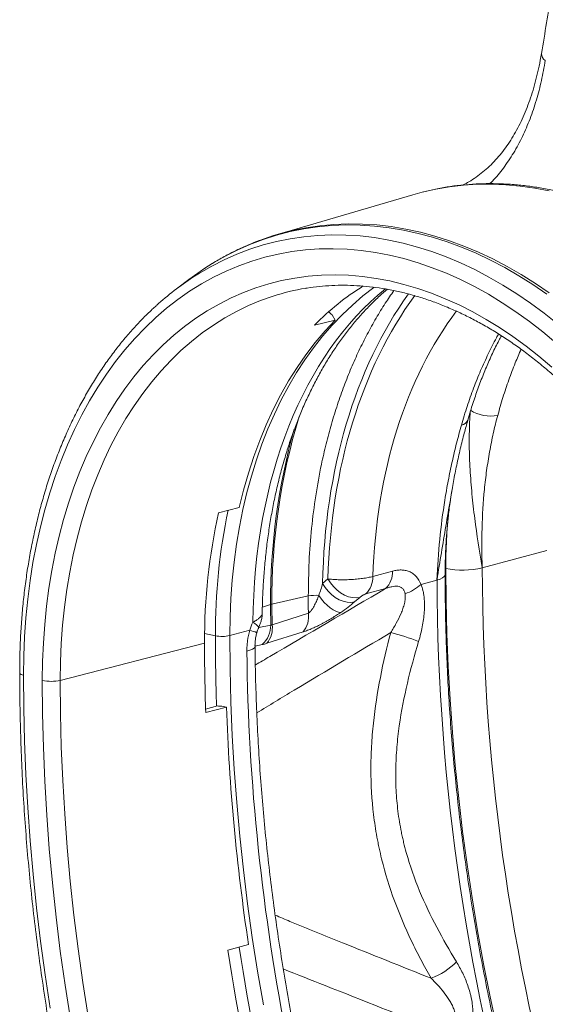
# Model space of a CAD drawing. Units: millimetres. Extents: x -8984 to 8744, y 115 to 6626.
# Drawn here: x 4827 to 5074, y 1162 to 1623 of the extents above; entities that cross this region are included whole.
import ezdxf

# ---------------------------------------------------------------- set-up
doc = ezdxf.new("R2010")
doc.units = ezdxf.units.MM
doc.layers.get('0').update_dxf_attribs({"linetype": 'CONTINUOUS'})
doc.layers.add('ACO_DRAINAGE', color=7, linetype='CONTINUOUS')

# ---------------------------------------------------------------- blocks, each defined once
blk = doc.blocks.new('Z$W@#0B783F36')
at = {"layer": 'ACO_DRAINAGE', "color": 7, "linetype": 'Continuous', "lineweight": 0}
for p, q in [((2354.63, 1427.24), (2350.21, 1426.03)), ((2355.22, 1427.39), (2354.63, 1427.24)), ((2361.01, 1428.68), (2355.22, 1427.39)), ((2367.48, 1429.77), (2361.01, 1428.68)), ((2374.01, 1430.52), (2367.48, 1429.77)), ((2380.61, 1430.93), (2374.01, 1430.52)), ((2387.26, 1431), (2380.61, 1430.93)), ((2393.96, 1430.72), (2387.26, 1431)), ((2400.69, 1430.09), (2393.96, 1430.72)), ((2407.45, 1429.12), (2400.69, 1430.09)), ((2414.23, 1427.81), (2407.45, 1429.12)), ((2350.21, 1426.03), (2286.85, 1407.43)), ((2292.66, 1408.71), (2286.3, 1407.05)), ((2299.1, 1410.02), (2292.66, 1408.71)), ((2296.04, 1409.74), (2300.15, 1410.53)), ((2305.63, 1410.97), (2299.1, 1410.02)), ((2300.15, 1410.53), (2306.68, 1411.49)), ((2312.22, 1411.59), (2305.63, 1410.97)), ((2306.68, 1411.49), (2313.28, 1412.11)), ((2318.88, 1411.85), (2312.22, 1411.59)), ((2313.28, 1412.11), (2319.94, 1412.37)), ((2325.58, 1411.76), (2318.88, 1411.85)), ((2319.94, 1412.37), (2326.65, 1412.28)), ((2332.33, 1411.32), (2325.58, 1411.76)), ((2326.65, 1412.28), (2333.4, 1411.84)), ((2339.11, 1410.53), (2332.33, 1411.32)), ((2333.4, 1411.84), (2340.19, 1411.05)), ((2345.91, 1409.4), (2339.11, 1410.53)), ((2340.19, 1411.05), (2346.99, 1409.92)), ((2352.72, 1407.91), (2345.91, 1409.4)), ((2346.99, 1409.92), (2353.82, 1408.43)), ((2353.82, 1408.43), (2360.64, 1406.6)), ((2280.03, 1405.06), (2273.87, 1402.72)), ((2286.3, 1407.05), (2280.03, 1405.06)), ((2280.06, 1402.45), (2286.35, 1404.08)), ((2286.35, 1404.08), (2292.73, 1405.38)), ((2292.73, 1405.38), (2299.18, 1406.33)), ((2299.18, 1406.33), (2305.71, 1406.93)), ((2305.71, 1406.93), (2312.29, 1407.19)), ((2312.29, 1407.19), (2318.92, 1407.1)), ((2318.92, 1407.1), (2325.59, 1406.67)), ((2325.59, 1406.67), (2332.3, 1405.89)), ((2332.3, 1405.89), (2339.02, 1404.76)), ((2339.02, 1404.76), (2345.77, 1403.3)), ((2359.54, 1406.09), (2352.72, 1407.91)), ((2366.36, 1403.92), (2359.54, 1406.09)), ((2360.64, 1406.6), (2367.46, 1404.43)), ((2373.16, 1401.41), (2366.36, 1403.92)), ((2367.46, 1404.43), (2374.27, 1401.92)), ((2267.82, 1400.05), (2261.9, 1397.04)), ((2267.77, 1398.16), (2273.87, 1400.47)), ((2273.87, 1402.72), (2267.82, 1400.05)), ((2273.87, 1400.47), (2280.06, 1402.45)), ((2293.46, 1399.35), (2287.12, 1398.2)), ((2299.88, 1400.15), (2293.46, 1399.35)), ((2306.35, 1400.6), (2299.88, 1400.15)), ((2312.89, 1400.71), (2306.35, 1400.6)), ((2319.47, 1400.47), (2312.89, 1400.71)), ((2326.08, 1399.88), (2319.47, 1400.47)), ((2332.73, 1398.95), (2326.08, 1399.88)), ((2339.39, 1397.67), (2332.73, 1398.95)), ((2345.77, 1403.3), (2352.51, 1401.49)), ((2352.51, 1401.49), (2359.25, 1399.34)), ((2359.25, 1399.34), (2365.98, 1396.86)), ((2379.94, 1398.56), (2373.16, 1401.41)), ((2374.27, 1401.92), (2381.06, 1399.07)), ((2381.06, 1399.07), (2387.81, 1395.89)), ((2255.93, 1392.54), (2261.79, 1395.51)), ((2261.9, 1397.04), (2256.1, 1393.7)), ((2261.79, 1395.51), (2267.77, 1398.16)), ((2274.7, 1394.89), (2268.63, 1392.72)), ((2280.87, 1396.72), (2274.7, 1394.89)), ((2287.12, 1398.2), (2280.87, 1396.72)), ((2346.07, 1396.06), (2339.39, 1397.67)), ((2352.74, 1394.1), (2346.07, 1396.06)), ((2365.98, 1396.86), (2372.69, 1394.05)), ((2386.69, 1395.39), (2379.94, 1398.56)), ((2393.39, 1391.88), (2386.69, 1395.39)), ((2387.81, 1395.89), (2394.52, 1392.39)), ((2250.44, 1390.03), (2245.21, 1386.27)), ((2250.19, 1389.24), (2255.93, 1392.54)), ((2252.65, 1391.52), (2250.44, 1390.03)), ((2256.1, 1393.7), (2252.65, 1391.52)), ((2262.67, 1390.22), (2256.83, 1387.39)), ((2268.63, 1392.72), (2262.67, 1390.22)), ((2359.4, 1391.8), (2352.74, 1394.1)), ((2366.05, 1389.17), (2359.4, 1391.8)), ((2372.69, 1394.05), (2379.36, 1390.91)), ((2379.36, 1390.91), (2385.99, 1387.44)), ((2400.05, 1388.06), (2393.39, 1391.88)), ((2394.52, 1392.39), (2401.18, 1388.56)), ((2245.21, 1386.27), (2239.42, 1381.89)), ((2247.14, 1387.31), (2250.19, 1389.24)), ((2256.83, 1387.39), (2251.12, 1384.22)), ((2282.66, 1384.23), (2288.73, 1385.76)), ((2288.73, 1385.76), (2294.89, 1386.94)), ((2294.89, 1386.94), (2301.12, 1387.78)), ((2301.12, 1387.78), (2307.42, 1388.28)), ((2307.42, 1388.28), (2313.77, 1388.43)), ((2313.77, 1388.43), (2320.17, 1388.23)), ((2320.17, 1388.23), (2326.61, 1387.69)), ((2326.61, 1387.69), (2333.08, 1386.8)), ((2333.08, 1386.8), (2339.57, 1385.57)), ((2339.57, 1385.57), (2346.07, 1384)), ((2372.66, 1386.21), (2366.05, 1389.17)), ((2379.24, 1382.93), (2372.66, 1386.21)), ((2385.99, 1387.44), (2392.57, 1383.66)), ((2406.64, 1383.91), (2400.05, 1388.06)), ((2401.18, 1388.56), (2407.78, 1384.41)), ((2245.53, 1380.74), (2240.09, 1376.93)), ((2251.12, 1384.22), (2245.53, 1380.74)), ((2270.8, 1380.17), (2276.68, 1382.37)), ((2276.68, 1382.37), (2282.66, 1384.23)), ((2332.03, 1382.5), (2326.89, 1378.56)), ((2332.2, 1382.63), (2332.03, 1382.5)), ((2346.07, 1384), (2352.56, 1382.09)), ((2352.56, 1382.09), (2359.05, 1379.85)), ((2385.78, 1379.32), (2379.24, 1382.93)), ((2392.57, 1383.66), (2399.09, 1379.56)), ((2413.16, 1379.46), (2406.64, 1383.91)), ((2407.78, 1384.41), (2414.31, 1379.95)), ((2240.09, 1376.93), (2234.79, 1372.82)), ((2259.39, 1374.77), (2265.04, 1377.63)), ((2265.04, 1377.63), (2270.8, 1380.17)), ((2278.89, 1376.41), (2273.16, 1374.02)), ((2284.7, 1378.45), (2278.89, 1376.41)), ((2326.89, 1378.56), (2321.91, 1374.3)), ((2359.05, 1379.85), (2365.52, 1377.27)), ((2365.52, 1377.27), (2371.96, 1374.36)), ((2392.26, 1375.4), (2385.78, 1379.32)), ((2399.09, 1379.56), (2405.55, 1375.15)), ((2234.79, 1372.82), (2229.65, 1368.39)), ((2248.48, 1368.07), (2253.87, 1371.58)), ((2253.87, 1371.58), (2259.39, 1374.77)), ((2267.55, 1371.3), (2262.05, 1368.26)), ((2273.16, 1374.02), (2267.55, 1371.3)), ((2321.91, 1374.3), (2317.09, 1369.74)), ((2371.96, 1374.36), (2378.36, 1371.12)), ((2398.67, 1371.16), (2392.26, 1375.4)), ((2405.01, 1366.62), (2398.67, 1371.16)), ((2405.55, 1375.15), (2411.93, 1370.44)), ((2229.65, 1368.39), (2224.68, 1363.67)), ((2243.24, 1364.24), (2248.48, 1368.07)), ((2262.05, 1368.26), (2256.7, 1364.89)), ((2313.89, 1367.28), (2304.23, 1364.92)), ((2313.89, 1367.28), (2309.1, 1362.17)), ((2312.4, 1369.74), (2313.89, 1367.28)), ((2317.09, 1369.74), (2312.45, 1364.87)), ((2378.36, 1371.12), (2384.71, 1367.57)), ((2384.71, 1367.57), (2391.01, 1363.7)), ((2411.27, 1361.78), (2405.01, 1366.62)), ((2411.93, 1370.44), (2418.22, 1365.43)), ((2224.68, 1363.67), (2219.87, 1358.64)), ((2238.15, 1360.1), (2243.24, 1364.24)), ((2256.7, 1364.89), (2251.48, 1361.21)), ((2309.1, 1362.17), (2304.52, 1356.75)), ((2312.45, 1364.87), (2307.98, 1359.72)), ((2391.01, 1363.7), (2397.24, 1359.52)), ((2219.87, 1358.64), (2215.24, 1353.34)), ((2233.21, 1355.66), (2238.15, 1360.1)), ((2251.48, 1361.21), (2246.41, 1357.21)), ((2307.98, 1359.72), (2303.7, 1354.28)), ((2397.24, 1359.52), (2403.4, 1355.04)), ((2417.43, 1356.65), (2411.27, 1361.78)), ((2215.24, 1353.34), (2210.79, 1347.75)), ((2228.45, 1350.92), (2233.21, 1355.66)), ((2241.5, 1352.91), (2236.75, 1348.31)), ((2246.41, 1357.21), (2241.5, 1352.91)), ((2303.7, 1354.28), (2299.61, 1348.57)), ((2304.52, 1356.75), (2300.13, 1351.02)), ((2403.4, 1355.04), (2409.47, 1350.26)), ((2223.85, 1345.89), (2228.45, 1350.92)), ((2236.75, 1348.31), (2232.17, 1343.42)), ((2299.61, 1348.57), (2295.72, 1342.59)), ((2300.13, 1351.02), (2295.95, 1345)), ((2409.47, 1350.26), (2415.45, 1345.19)), ((2210.79, 1347.75), (2206.54, 1341.88)), ((2219.44, 1340.58), (2223.85, 1345.89)), ((2295.95, 1345), (2292, 1338.69)), ((2206.54, 1341.88), (2202.47, 1335.76)), ((2215.21, 1334.99), (2219.44, 1340.58)), ((2232.17, 1343.42), (2227.77, 1338.24)), ((2295.72, 1342.59), (2292.04, 1336.36)), ((2202.47, 1335.76), (2198.61, 1329.38)), ((2211.17, 1329.14), (2215.21, 1334.99)), ((2227.77, 1338.24), (2223.55, 1332.79)), ((2292, 1338.69), (2288.26, 1332.11)), ((2292.04, 1336.36), (2288.57, 1329.87)), ((2223.55, 1332.79), (2219.52, 1327.07)), ((2288.26, 1332.11), (2284.76, 1325.27)), ((2288.57, 1329.87), (2285.31, 1323.15)), ((2198.61, 1329.38), (2194.95, 1322.75)), ((2207.33, 1323.02), (2211.17, 1329.14)), ((2219.52, 1327.07), (2215.69, 1321.08)), ((2284.76, 1325.27), (2281.49, 1318.17)), ((2194.95, 1322.75), (2191.51, 1315.88)), ((2203.69, 1316.66), (2207.33, 1323.02)), ((2215.69, 1321.08), (2212.06, 1314.85)), ((2285.31, 1323.15), (2282.27, 1316.2)), ((2191.51, 1315.88), (2188.28, 1308.79)), ((2200.27, 1310.06), (2203.69, 1316.66)), ((2281.49, 1318.17), (2278.47, 1310.84)), ((2282.27, 1316.2), (2279.46, 1309.04)), ((2212.06, 1314.85), (2208.64, 1308.37)), ((2188.28, 1308.79), (2185.27, 1301.48)), ((2197.05, 1303.22), (2200.27, 1310.06)), ((2208.64, 1308.37), (2205.44, 1301.66)), ((2278.47, 1310.84), (2275.69, 1303.28)), ((2279.46, 1309.04), (2276.88, 1301.67)), ((2194.06, 1296.17), (2197.05, 1303.22)), ((2275.69, 1303.28), (2273.16, 1295.5)), ((2185.27, 1301.48), (2182.49, 1293.96)), ((2205.44, 1301.66), (2202.45, 1294.73)), ((2276.88, 1301.67), (2274.53, 1294.11)), ((2182.49, 1293.96), (2179.94, 1286.24)), ((2191.29, 1288.9), (2194.06, 1296.17)), ((2202.45, 1294.73), (2199.68, 1287.59)), ((2273.16, 1295.5), (2270.89, 1287.52)), ((2274.53, 1294.11), (2272.42, 1286.36)), ((2188.74, 1281.43), (2191.29, 1288.9)), ((2179.94, 1286.24), (2177.61, 1278.34)), ((2199.68, 1287.59), (2197.14, 1280.25)), ((2270.89, 1287.52), (2268.88, 1279.35)), ((2272.42, 1286.36), (2270.55, 1278.44)), ((2186.43, 1273.78), (2188.74, 1281.43)), ((2197.14, 1280.25), (2194.83, 1272.71)), ((2259.17, 1276.9), (2268.88, 1279.35)), ((2177.61, 1278.34), (2175.53, 1270.26)), ((2270.55, 1278.44), (2268.93, 1270.37)), ((2175.53, 1270.26), (2173.68, 1262.01)), ((2184.35, 1265.95), (2186.43, 1273.78)), ((2194.83, 1272.71), (2192.75, 1265)), ((2268.93, 1270.37), (2267.55, 1262.15)), ((2182.51, 1257.95), (2184.35, 1265.95)), ((2192.75, 1265), (2190.92, 1257.12)), ((2173.68, 1262.01), (2172.07, 1253.62)), ((2267.55, 1262.15), (2266.41, 1253.79)), ((2180.91, 1249.8), (2182.51, 1257.95)), ((2190.92, 1257.12), (2189.32, 1249.09)), ((2382.84, 1251.03), (2413.09, 1259.13)), ((2172.07, 1253.62), (2170.71, 1245.08)), ((2266.41, 1253.79), (2265.53, 1245.31)), ((2179.55, 1241.51), (2180.91, 1249.8)), ((2189.32, 1249.09), (2187.96, 1240.91)), ((2340.8, 1249.53), (2331.53, 1247.05)), ((2364.26, 1246.36), (2365.03, 1246.95)), ((2365.03, 1246.95), (2365.4, 1247.57)), ((2365.4, 1247.57), (2365.42, 1247.8)), ((2365.45, 1250.78), (2365.75, 1250.72)), ((2365.87, 1235.46), (2365.75, 1250.72)), ((2170.71, 1245.08), (2169.59, 1236.41)), ((2265.53, 1245.31), (2264.9, 1236.73)), ((2310.46, 1245.91), (2307.97, 1243.76)), ((2309.14, 1241.87), (2307.97, 1243.76)), ((2311.63, 1244.03), (2310.46, 1245.91)), ((2313.04, 1242.27), (2311.63, 1244.03)), ((2314.64, 1240.7), (2313.04, 1242.27)), ((2354.12, 1243.33), (2361.62, 1245.34)), ((2361.62, 1245.34), (2363.11, 1245.82)), ((2363.11, 1245.82), (2364.26, 1246.36)), ((2178.43, 1233.08), (2179.55, 1241.51)), ((2187.96, 1240.91), (2186.84, 1232.6)), ((2301.23, 1237.88), (2284.19, 1234.05)), ((2307.4, 1236.43), (2306.15, 1238.11)), ((2310.55, 1240.12), (2309.14, 1241.87)), ((2312.15, 1238.55), (2310.55, 1240.12)), ((2313.9, 1237.21), (2312.15, 1238.55)), ((2316.39, 1239.36), (2314.64, 1240.7)), ((2318.23, 1238.3), (2316.39, 1239.36)), ((2320.1, 1237.53), (2318.23, 1238.3)), ((2321.96, 1237.09), (2320.1, 1237.53)), ((2328.26, 1238.88), (2337.52, 1241.36)), ((2169.59, 1236.41), (2168.72, 1227.63)), ((2177.57, 1224.54), (2178.43, 1233.08)), ((2264.9, 1236.73), (2264.52, 1228.05)), ((2279.7, 1232.64), (2283.57, 1233.88)), ((2308.74, 1234.88), (2307.4, 1236.43)), ((2310.12, 1233.5), (2308.74, 1234.88)), ((2311.52, 1232.32), (2310.12, 1233.5)), ((2315.73, 1236.14), (2313.9, 1237.21)), ((2317.61, 1235.38), (2315.73, 1236.14)), ((2319.47, 1234.94), (2317.61, 1235.38)), ((2321.25, 1234.84), (2319.47, 1234.94)), ((2322.91, 1235.08), (2321.25, 1234.84)), ((2323.74, 1237), (2321.96, 1237.09)), ((2322.91, 1235.08), (2325.4, 1237.24)), ((2325.4, 1237.24), (2323.74, 1237)), ((2366.24, 1220.14), (2365.87, 1235.46)), ((2186.84, 1232.6), (2185.98, 1224.18)), ((2264.52, 1228.05), (2264.4, 1219.29)), ((2301.28, 1229.77), (2284.26, 1224.43)), ((2312.89, 1231.38), (2311.52, 1232.32)), ((2314.2, 1230.71), (2312.89, 1231.38)), ((2315.42, 1230.31), (2314.2, 1230.71)), ((2316.51, 1230.2), (2315.42, 1230.31)), ((2168.72, 1227.63), (2168.1, 1218.74)), ((2176.94, 1215.89), (2177.57, 1224.54)), ((2185.98, 1224.18), (2185.36, 1215.64)), ((2275.22, 1225.56), (2276.17, 1224.91)), ((2276.17, 1224.91), (2276.93, 1224.31)), ((2276.93, 1224.31), (2277.49, 1223.8)), ((2277.49, 1223.8), (2277.82, 1223.37)), ((2283.64, 1224.26), (2277.96, 1223.05)), ((2252.59, 1220.35), (2257.65, 1219.21)), ((2264.4, 1219.29), (2273.79, 1221.81)), ((2264.4, 1219.29), (2264.53, 1203.74)), ((2277.82, 1223.37), (2277.92, 1223.03)), ((2277.92, 1223.03), (2277.9, 1222.91)), ((2281.81, 1215.68), (2298.83, 1221.06)), ((2366.86, 1204.78), (2366.24, 1220.14)), ((2168.1, 1218.74), (2167.72, 1209.77)), ((2176.57, 1207.16), (2176.94, 1215.89)), ((2252.56, 1215.83), (2184.86, 1198.32)), ((2185.36, 1215.64), (2184.98, 1207.02)), ((2276.18, 1214.05), (2276.24, 1214.38)), ((2276.24, 1214.38), (2279.59, 1215.09)), ((2167.72, 1209.77), (2167.6, 1200.71)), ((2272.43, 1211.96), (2273.87, 1212.42)), ((2273.87, 1212.42), (2275, 1212.93)), ((2275, 1212.93), (2275.77, 1213.48)), ((2275.77, 1213.48), (2276.18, 1214.05)), ((2176.45, 1198.34), (2176.57, 1207.16)), ((2184.98, 1207.02), (2184.86, 1198.32)), ((2165.9, 1201.62), (2165.84, 1201.84)), ((2166.11, 1201.37), (2165.9, 1201.62)), ((2166.47, 1201.13), (2166.11, 1201.37)), ((2166.97, 1200.9), (2166.47, 1201.13)), ((2167.6, 1200.71), (2166.97, 1200.9)), ((2167.6, 1200.71), (2167.73, 1185.27)), ((2264.53, 1203.74), (2264.92, 1188.12)), ((2367.73, 1189.36), (2366.86, 1204.78)), ((2176.58, 1182.63), (2176.45, 1198.34)), ((2184.86, 1198.32), (2184.99, 1182.74)), ((2264.92, 1188.12), (2265.57, 1172.45)), ((2368.84, 1173.91), (2367.73, 1189.36)), ((2167.73, 1185.27), (2168.1, 1169.78)), ((2176.98, 1166.86), (2176.58, 1182.63)), ((2184.99, 1182.74), (2185.38, 1167.11)), ((2253.08, 1184.87), (2258.67, 1186.32)), ((2262.84, 1185.81), (2253.13, 1183.28)), ((2260.73, 1186.22), (2262.84, 1185.81)), ((2370.2, 1158.43), (2368.84, 1173.91)), ((2168.1, 1169.78), (2168.73, 1154.24)), ((2265.57, 1172.45), (2266.49, 1156.73)), ((2177.64, 1151.03), (2176.98, 1166.86)), ((2185.38, 1167.11), (2186.04, 1151.41)), ((2168.73, 1154.24), (2169.61, 1138.65)), ((2266.49, 1156.73), (2267.66, 1140.98)), ((2371.81, 1142.93), (2370.2, 1158.43)), ((2178.56, 1135.16), (2177.64, 1151.03)), ((2186.04, 1151.41), (2186.95, 1135.68)), ((2267.66, 1140.98), (2269.1, 1125.2)), ((2373.66, 1127.42), (2371.81, 1142.93)), ((2169.61, 1138.65), (2170.73, 1123.02)), ((2179.75, 1119.26), (2178.56, 1135.16)), ((2186.95, 1135.68), (2188.13, 1119.91)), ((2375.76, 1111.9), (2373.66, 1127.42)), ((2170.73, 1123.02), (2172.11, 1107.37)), ((2269.1, 1125.2), (2270.8, 1109.4)), ((2181.2, 1103.32), (2179.75, 1119.26)), ((2188.13, 1119.91), (2189.57, 1104.1)), ((2270.8, 1109.4), (2272.75, 1093.58)), ((2378.1, 1096.38), (2375.76, 1111.9)), ((2172.11, 1107.37), (2173.73, 1091.69)), ((2189.57, 1104.1), (2191.27, 1088.28)), ((2182.91, 1087.36), (2181.2, 1103.32)), ((2380.68, 1080.88), (2378.1, 1096.38)), ((2173.73, 1091.69), (2175.61, 1076)), ((2272.75, 1093.58), (2274.96, 1077.76)), ((2184.88, 1071.39), (2182.91, 1087.36)), ((2191.27, 1088.28), (2193.22, 1072.45)), ((2383.5, 1065.39), (2380.68, 1080.88)), ((2175.61, 1076), (2177.72, 1060.31)), ((2274.96, 1077.76), (2277.43, 1061.95)), ((2187.12, 1055.42), (2184.88, 1071.39)), ((2193.22, 1072.45), (2195.44, 1056.61)), ((2263.5, 1071.87), (2273.21, 1074.43)), ((2277.43, 1061.95), (2280.15, 1046.15)), ((2386.56, 1049.92), (2383.5, 1065.39)), ((2177.72, 1060.31), (2180.09, 1044.61)), ((2189.61, 1039.45), (2187.12, 1055.42)), ((2195.44, 1056.61), (2197.91, 1040.78)), ((2389.86, 1034.49), (2386.56, 1049.92))]:
    blk.add_line(p, q, dxfattribs=at)
for centre, radius, start, end in [((2414.1, 1492.04), 3.46, 176.8976, 241.3131), ((2321.05, 1290.94), 121.41, 101.8874, 110.5878), ((2321.19, 1273.7), 135.61, 123.0966, 132.2377), ((2317.84, 1274.94), 108.69, 99.4073, 107.7516), ((2392.57, 1278.41), 123.64, 122.0007, 135.6014), ((2575.4, 1236.65), 291.22, 162.9604, 180.5117), ((2386.72, 1340.03), 17.78, 237.9472, 280.9662), ((2580.23, 1235.87), 296.67, 164.3017, 180.3836), ((2372.6, 1321.71), 3.72, 277.4644, 337.1151), ((2528.03, 1216.91), 275.47, 167.4216, 180.2241), ((2539.7, 1220.35), 282.05, 168.1797, 180.2317), ((2622.42, 1250.99), 256.67, 173.9959, 180.0605), ((2320.29, 1246.81), 11.24, 315.114, 1.1895), ((2329.56, 1249.29), 11.24, 315.114, 1.1895), ((2373.57, 1291.72), 41.73, 259.1953, 282.8346), ((3382.24, 1254.4), 999.4, 180.19322, 196.72219), ((2339.63, 1259.33), 21.59, 288.9838, 312.1788), ((3361.02, 1248.71), 999.4, 180.19322, 196.72219), ((2304.46, 1221.63), 16.57, 84.1461, 101.2611), ((2285.77, 1226.92), 7.3, 102.4935, 107.5024), ((2979.82, 1233.89), 696.25, 180.00072, 180.79237), ((2980.44, 1234.06), 696.25, 180.00072, 180.79237), ((2290.2, 1228.19), 11.19, 320.4781, 8.1432), ((2271.53, 1224.13), 12.11, 311.7405, 0.6435), ((2273.16, 1222.82), 11.22, 320.4952, 8.2561), ((2260.84, 1234.85), 15.96, 258.4608, 282.8795), ((3198.41, 1219.32), 940.76, 180.00645, 182.01401), ((2268.16, 1200.08), 22.44, 66.5689, 75.4867), ((2305.8, 1090.91), 134.25, 69.4098, 75.2636), ((3184.4, 1215.91), 931.84, 180.00451, 182.00639), ((2180.7, 1216.76), 18.91, 257.0165, 282.7156), ((3240.42, 1220.62), 978.19, 182.03926, 188.59496), ((3271.51, 1223.83), 1019.39, 188.57316, 193.83176), ((3284.24, 1227.25), 1027.05, 188.62177, 193.83474), ((2348.31, 1087.78), 30.99, 289.8338, 316.3186)]:
    blk.add_arc(centre, radius, start, end, dxfattribs=at)
for centre, major_axis, ratio, start_param, end_param in [((2436.9, 1177.23), (-58.27, 225.6), 0.668585, 0.293441, 1.187081), ((2488.24, 1191.16), (-67.04, 241.51), 0.693134, 0.508169, 1.165202), ((2488.77, 1191.03), (-66.34, 238.97), 0.693133, 0.499818, 1.153219), ((2499.19, 1193.92), (-62.46, 224.48), 0.693896, 0.490587, 1.145549), ((2759.25, 1086.27), (-175.57, 678.67), 0.669118, 1.215887, 1.485735)]:
    blk.add_ellipse(centre, major_axis=major_axis, ratio=ratio, start_param=start_param, end_param=end_param, dxfattribs=at)
for points, knots in [([(2416.96, 1530.6), (2416.44, 1527.41), (2414.36, 1514.63), (2412.24, 1501.83), (2410.64, 1492.23)], [0, 0, 0, 0, 0.2495099, 1, 1, 1, 1]), ([(2410.62, 1492.25), (2410.45, 1491.17), (2409.97, 1488.28), (2409.01, 1483.76), (2407.76, 1478.7), (2406.34, 1473.83), (2404.75, 1469.15), (2403, 1464.65), (2401.09, 1460.37), (2399.02, 1456.29), (2396.79, 1452.44), (2394.4, 1448.83), (2391.86, 1445.44), (2389.15, 1442.27), (2386.26, 1439.34), (2383.21, 1436.64), (2379.98, 1434.2), (2376.88, 1432.17), (2374.79, 1431.08), (2373.88, 1430.6)], [0, 0, 0, 0, 0.035708, 0.09604, 0.155514, 0.215201, 0.275031, 0.335004, 0.395126, 0.45541, 0.515878, 0.57654, 0.63743, 0.699097, 0.761363, 0.824234, 0.887668, 0.951559, 1, 1, 1, 1]), ([(2412.44, 1489), (2411.87, 1485.82), (2410.71, 1479.43), (2408.3, 1470.29), (2405.35, 1461.53), (2401.79, 1453.21), (2397.63, 1445.45), (2392.87, 1438.5), (2389.09, 1433.76), (2386.77, 1431.62), (2386.36, 1431.23)], [0, 0, 0, 0, 0.1338377, 0.2685399, 0.407353, 0.5461663, 0.6889589, 0.8317506, 0.969658, 1, 1, 1, 1]), ([(2609.89, 1125.12), (2609.89, 1126.67), (2609.87, 1131.17), (2609.66, 1138.65), (2609.21, 1147.55), (2608.52, 1156.48), (2607.61, 1165.44), (2606.48, 1174.4), (2605.12, 1183.36), (2603.54, 1192.31), (2601.75, 1201.23), (2599.73, 1210.12), (2597.51, 1218.96), (2595.07, 1227.75), (2592.43, 1236.48), (2589.58, 1245.12), (2586.52, 1253.69), (2583.27, 1262.15), (2579.83, 1270.51), (2576.19, 1278.76), (2572.37, 1286.87), (2568.37, 1294.86), (2564.18, 1302.69), (2559.83, 1310.37), (2555.31, 1317.89), (2550.62, 1325.24), (2545.78, 1332.4), (2540.78, 1339.37), (2535.64, 1346.15), (2530.36, 1352.71), (2524.95, 1359.06), (2519.41, 1365.19), (2513.74, 1371.09), (2507.97, 1376.74), (2502.08, 1382.16), (2496.09, 1387.32), (2490.01, 1392.22), (2483.84, 1396.85), (2477.59, 1401.22), (2471.27, 1405.3), (2464.89, 1409.1), (2458.45, 1412.62), (2451.96, 1415.84), (2445.44, 1418.77), (2438.88, 1421.39), (2432.31, 1423.71), (2425.71, 1425.73), (2419.12, 1427.43), (2412.53, 1428.83), (2405.95, 1429.91), (2399.39, 1430.68), (2392.86, 1431.14), (2386.37, 1431.28), (2379.92, 1431.11), (2373.52, 1430.63), (2367.19, 1429.83), (2361.16, 1428.79), (2357.27, 1427.87), (2355.44, 1427.43)], [0, 0, 0, 0, 0.009591, 0.027696, 0.045799, 0.063901, 0.082001, 0.1001, 0.118197, 0.136293, 0.154389, 0.172484, 0.190579, 0.208674, 0.226769, 0.244865, 0.262962, 0.281059, 0.299158, 0.317259, 0.335361, 0.353466, 0.371572, 0.389681, 0.407793, 0.425907, 0.444024, 0.462143, 0.480265, 0.498389, 0.516515, 0.534643, 0.552772, 0.570901, 0.589029, 0.607155, 0.625278, 0.643397, 0.66151, 0.679614, 0.697708, 0.71579, 0.733857, 0.751907, 0.769937, 0.787945, 0.805929, 0.823887, 0.841816, 0.859717, 0.877589, 0.895431, 0.913246, 0.931034, 0.948798, 0.966543, 0.984271, 1, 1, 1, 1]), ([(2278.14, 1404.5), (2276.49, 1403.87), (2272.89, 1402.48), (2267.45, 1399.99), (2261.82, 1397.08), (2256.93, 1394.29), (2253.99, 1392.36), (2252.84, 1391.6)], [0, 0, 0, 0, 0.187319, 0.410222, 0.633226, 0.856364, 1, 1, 1, 1]), ([(2279.63, 1229.67), (2279.64, 1230.19), (2279.68, 1233.43), (2279.89, 1239.35), (2280.36, 1247.38), (2281.06, 1255.32), (2281.95, 1263.15), (2283.06, 1270.86), (2284.37, 1278.44), (2285.89, 1285.87), (2287.61, 1293.16), (2289.52, 1300.28), (2291.63, 1307.24), (2293.92, 1314.02), (2296.4, 1320.61), (2299.07, 1327), (2301.91, 1333.19), (2304.93, 1339.17), (2308.11, 1344.93), (2311.46, 1350.46), (2314.97, 1355.77), (2318.63, 1360.83), (2322.44, 1365.65), (2326.4, 1370.23), (2330.5, 1374.54), (2334.47, 1378.37), (2337.12, 1380.63), (2338.3, 1381.65)], [0, 0, 0, 0, 0.007849, 0.049449, 0.091038, 0.132614, 0.174177, 0.215728, 0.257268, 0.298798, 0.340319, 0.381833, 0.423345, 0.464856, 0.50637, 0.547894, 0.589432, 0.630993, 0.672586, 0.714221, 0.755909, 0.797663, 0.839497, 0.881428, 0.92347, 0.96564, 1, 1, 1, 1]), ([(2299.85, 1382.1), (2300.14, 1382.15), (2302.33, 1382.56), (2306.47, 1383.04), (2312.27, 1383.49), (2318.14, 1383.61), (2324.04, 1383.43), (2329.98, 1382.94), (2335.94, 1382.14), (2341.92, 1381.03), (2347.91, 1379.62), (2353.9, 1377.9), (2359.89, 1375.89), (2365.86, 1373.58), (2371.82, 1370.98), (2377.74, 1368.08), (2383.63, 1364.9), (2389.47, 1361.44), (2395.27, 1357.7), (2401, 1353.69), (2406.67, 1349.41), (2412.26, 1344.86), (2417.77, 1340.06), (2423.19, 1335.01), (2428.52, 1329.72), (2433.74, 1324.19), (2438.85, 1318.43), (2443.85, 1312.44), (2448.72, 1306.25), (2453.45, 1299.84), (2458.05, 1293.24), (2462.51, 1286.45), (2466.81, 1279.48), (2470.96, 1272.34), (2474.94, 1265.04), (2478.76, 1257.59), (2482.4, 1250), (2485.86, 1242.28), (2489.15, 1234.44), (2492.24, 1226.49), (2495.14, 1218.44), (2497.85, 1210.31), (2500.35, 1202.1), (2502.65, 1193.82), (2504.75, 1185.49), (2506.64, 1177.11), (2508.31, 1168.71), (2509.77, 1160.28), (2511.02, 1151.85), (2512.05, 1143.42), (2512.86, 1135.01), (2513.45, 1126.62), (2513.81, 1118.42), (2513.92, 1112.42), (2513.93, 1109.2), (2513.93, 1108.59)], [0, 0, 0, 0, 0.0030679, 0.0228149, 0.0425507, 0.0622703, 0.0819698, 0.1016462, 0.1212976, 0.1409231, 0.1605229, 0.1800976, 0.1996489, 0.2191783, 0.2386882, 0.2581807, 0.2776581, 0.2971226, 0.3165764, 0.3360215, 0.3554595, 0.3748921, 0.3943207, 0.4137464, 0.4331704, 0.4525933, 0.4720159, 0.4914386, 0.5108619, 0.5302862, 0.5497116, 0.5691385, 0.5885669, 0.6079969, 0.6274284, 0.6468615, 0.666296, 0.6857318, 0.7051687, 0.7246067, 0.7440455, 0.763485, 0.7829248, 0.8023649, 0.821805, 0.8412448, 0.8606841, 0.8801227, 0.8995603, 0.9189968, 0.9384319, 0.9578654, 0.9772973, 0.9957058, 1, 1, 1, 1]), ([(2341.38, 1381.08), (2340.03, 1379.12), (2337.15, 1374.95), (2332.99, 1368.13), (2328.86, 1360.71), (2324.97, 1352.92), (2321.33, 1344.81), (2317.96, 1336.38), (2314.86, 1327.61), (2312.05, 1318.54), (2309.54, 1309.19), (2306.99, 1298.02), (2304.6, 1284.88), (2302.68, 1269.64), (2301.46, 1253.97), (2301.31, 1243.25), (2301.23, 1237.88)], [0, 0, 0, 0, 0.0530762, 0.1131521, 0.1746089, 0.2363315, 0.2980542, 0.3606632, 0.4232722, 0.4867893, 0.5503063, 0.6141157, 0.7095701, 0.8054219, 0.9025019, 1, 1, 1, 1]), ([(2229.85, 1373.91), (2229.25, 1373.38), (2227.01, 1371.4), (2223.27, 1367.68), (2218.65, 1362.76), (2214.2, 1357.57), (2209.91, 1352.13), (2205.79, 1346.45), (2201.86, 1340.52), (2198.1, 1334.37), (2194.54, 1328), (2191.16, 1321.41), (2187.99, 1314.62), (2185.01, 1307.63), (2182.24, 1300.45), (2179.67, 1293.09), (2177.31, 1285.56), (2175.17, 1277.88), (2173.25, 1270.04), (2171.54, 1262.06), (2170.05, 1253.94), (2168.78, 1245.71), (2167.74, 1237.36), (2166.92, 1228.92), (2166.32, 1220.38), (2165.96, 1211.92), (2165.85, 1205.72), (2165.84, 1202.41), (2165.84, 1201.84)], [0, 0, 0, 0, 0.014683, 0.055252, 0.095861, 0.136509, 0.177193, 0.217912, 0.258661, 0.299438, 0.340239, 0.38106, 0.4219, 0.462753, 0.503619, 0.544493, 0.585374, 0.626261, 0.66715, 0.708041, 0.748933, 0.789824, 0.830713, 0.871601, 0.912486, 0.953369, 0.9921, 1, 1, 1, 1]), ([(2310.76, 1371.23), (2311, 1370.94), (2311.25, 1370.67), (2311.8, 1370.18), (2312.09, 1369.95), (2312.4, 1369.74)], [0, 0, 0, 0, 0.5, 0.5, 1, 1, 1, 1]), ([(2390.53, 1360.71), (2390.18, 1360.1), (2388.47, 1357.13), (2385.63, 1351.42), (2382.04, 1343.58), (2378.74, 1335.35), (2375.72, 1326.85), (2373.96, 1320.96), (2373.09, 1318.01)], [0, 0, 0, 0, 0.047408, 0.233732, 0.424524, 0.615316, 0.807658, 1, 1, 1, 1]), ([(2376.07, 1320.24), (2376.48, 1321.71), (2377.58, 1325.57), (2379.58, 1331.66), (2382.06, 1338.51), (2384.73, 1345.15), (2387.59, 1351.54), (2389.95, 1356.45), (2391.42, 1359.15), (2391.81, 1359.88)], [0, 0, 0, 0, 0.102352, 0.270537, 0.43882, 0.606587, 0.773384, 0.939233, 1, 1, 1, 1]), ([(2390.11, 1322.57), (2390.91, 1325.39), (2392.5, 1331.04), (2395.27, 1339.22), (2398.1, 1346.77), (2400.15, 1351.45), (2401.08, 1353.57)], [0, 0, 0, 0, 0.260032, 0.520064, 0.782078, 1, 1, 1, 1]), ([(2377.25, 1324.33), (2377.14, 1322.65), (2376.78, 1317.27), (2376.68, 1308.22), (2377.07, 1297.03), (2377.97, 1285.69), (2379.72, 1270.38), (2381.52, 1258.85), (2382.83, 1251.1), (2382.84, 1251.03)], [0, 0, 0, 0, 0.067458, 0.216632, 0.366177, 0.523513, 0.681027, 0.996778, 1, 1, 1, 1]), ([(2390.11, 1322.57), (2389.35, 1319.79), (2388.66, 1316.97), (2387.39, 1311.28), (2386.82, 1308.41), (2385.78, 1302.61), (2385.32, 1299.69), (2384.51, 1293.78), (2384.16, 1290.81), (2383.28, 1281.84), (2382.9, 1275.79), (2382.57, 1263.52), (2382.61, 1257.32), (2382.84, 1251.03)], [0, 0, 0, 0, 0.125, 0.125, 0.25, 0.25, 0.375, 0.375, 0.5, 0.5, 0.75, 0.75, 1, 1, 1, 1]), ([(2373.09, 1318.01), (2372.29, 1315.22), (2371.53, 1312.38), (2370.07, 1306.64), (2369.38, 1303.74), (2368.07, 1297.87), (2367.46, 1294.9), (2366.31, 1288.9), (2365.78, 1285.88), (2364.32, 1276.76), (2363.52, 1270.59), (2362.28, 1258.09), (2361.85, 1251.76), (2361.62, 1245.34)], [0, 0, 0, 0, 0.125, 0.125, 0.25, 0.25, 0.375, 0.375, 0.5, 0.5, 0.75, 0.75, 1, 1, 1, 1]), ([(2368.71, 1287.71), (2368.92, 1288.99), (2369.56, 1292.9), (2370.84, 1299.28), (2372.53, 1306.87), (2374.28, 1313.87), (2375.52, 1318.28), (2376.08, 1320.26)], [0, 0, 0, 0, 0.113161, 0.345612, 0.5763, 0.809274, 1, 1, 1, 1]), ([(2361.62, 1245.34), (2361.63, 1245.43), (2362.94, 1253.87), (2365.05, 1266.44), (2367.46, 1280.46), (2368.41, 1286.14), (2368.67, 1287.72)], [0, 0, 0, 0, 0.006001, 0.594065, 0.887117, 1, 1, 1, 1]), ([(2365.42, 1247.8), (2365.43, 1249.1), (2365.45, 1252.9), (2365.64, 1259.13), (2366.08, 1266.48), (2366.73, 1273.72), (2367.58, 1280.84), (2368.33, 1285.48), (2368.7, 1287.8)], [0, 0, 0, 0, 0.094537, 0.275959, 0.457327, 0.638639, 0.819897, 1, 1, 1, 1]), ([(2331.53, 1247.05), (2330.84, 1246.86), (2330.08, 1246.69), (2328.87, 1246.45), (2328.44, 1246.38), (2327.58, 1246.23), (2327.14, 1246.17), (2326.24, 1246.04), (2325.78, 1245.98), (2324.85, 1245.87), (2324.37, 1245.82), (2322.93, 1245.69), (2321.97, 1245.62), (2320.51, 1245.55), (2320.02, 1245.53), (2319.05, 1245.5), (2318.57, 1245.49), (2317.15, 1245.47), (2316.23, 1245.48), (2314.88, 1245.52), (2314.43, 1245.54), (2313.57, 1245.59), (2313.15, 1245.62), (2311.93, 1245.72), (2311.17, 1245.81), (2310.46, 1245.91)], [0, 0, 0, 0, 0.125, 0.125, 0.1875, 0.1875, 0.25, 0.25, 0.3125, 0.3125, 0.375, 0.375, 0.5, 0.5, 0.5625, 0.5625, 0.625, 0.625, 0.75, 0.75, 0.8125, 0.8125, 0.875, 0.875, 1, 1, 1, 1]), ([(2354.12, 1243.33), (2353.5, 1244.8), (2352.72, 1246.05), (2351.54, 1247.33), (2351.29, 1247.57), (2350.78, 1248.02), (2350.52, 1248.22), (2349.72, 1248.79), (2349.15, 1249.1), (2348.27, 1249.47), (2347.97, 1249.57), (2347.35, 1249.76), (2347.04, 1249.83), (2346.1, 1250.01), (2345.46, 1250.07), (2344.15, 1250.08), (2343.49, 1250.04), (2342.15, 1249.85), (2341.48, 1249.71), (2340.8, 1249.53)], [0, 0, 0, 0, 0.25, 0.25, 0.3125, 0.3125, 0.375, 0.375, 0.5, 0.5, 0.5625, 0.5625, 0.625, 0.625, 0.75, 0.75, 0.875, 0.875, 1, 1, 1, 1]), ([(2408.51, 960.16), (2407.28, 964.29), (2404.63, 973.17), (2400.82, 986.88), (2397.03, 1001.26), (2393.45, 1015.69), (2390.07, 1030.17), (2386.91, 1044.69), (2383.96, 1059.23), (2381.22, 1073.8), (2378.7, 1088.39), (2376.39, 1102.99), (2374.3, 1117.59), (2372.43, 1132.19), (2370.78, 1146.77), (2369.35, 1161.35), (2368.13, 1175.9), (2367.14, 1190.42), (2366.37, 1204.91), (2365.83, 1219.35), (2365.49, 1233.66), (2365.45, 1243.12), (2365.42, 1247.8)], [0, 0, 0, 0, 0.043814, 0.094197, 0.14458, 0.194963, 0.245346, 0.295729, 0.34611, 0.396492, 0.446872, 0.497251, 0.54763, 0.598007, 0.648383, 0.698757, 0.74913, 0.799501, 0.84987, 0.900238, 0.950603, 1, 1, 1, 1]), ([(2307.97, 1243.76), (2307.72, 1242.83), (2307.44, 1241.89), (2306.84, 1240.01), (2306.51, 1239.06), (2306.15, 1238.11)], [0, 0, 0, 0, 0.5, 0.5, 1, 1, 1, 1]), ([(2337.52, 1241.36), (2338.01, 1241.55), (2338.49, 1241.72), (2339.46, 1242.02), (2339.95, 1242.14), (2340.91, 1242.34), (2341.38, 1242.41), (2342.08, 1242.46), (2342.31, 1242.46), (2342.77, 1242.45), (2343, 1242.44), (2343.67, 1242.35), (2344.09, 1242.24), (2344.67, 1241.97), (2344.86, 1241.87), (2345.21, 1241.63), (2345.37, 1241.49), (2345.82, 1241.03), (2346.06, 1240.67), (2346.34, 1240.06), (2346.42, 1239.84), (2346.56, 1239.39), (2346.61, 1239.16), (2346.65, 1238.92)], [0, 0, 0, 0, 0.125, 0.125, 0.25, 0.25, 0.375, 0.375, 0.4375, 0.4375, 0.5, 0.5, 0.625, 0.625, 0.6875, 0.6875, 0.75, 0.75, 0.875, 0.875, 0.9375, 0.9375, 1, 1, 1, 1]), ([(2353.01, 1216.58), (2353.69, 1218.84), (2354.27, 1221.12), (2354.95, 1224.56), (2355.14, 1225.71), (2355.46, 1228.02), (2355.59, 1229.19), (2355.75, 1231.52), (2355.79, 1232.68), (2355.77, 1234.95), (2355.71, 1236.07), (2355.53, 1237.73), (2355.45, 1238.28), (2355.27, 1239.35), (2355.17, 1239.88), (2354.81, 1241.42), (2354.5, 1242.41), (2354.12, 1243.33)], [0, 0, 0, 0, 0.25, 0.25, 0.375, 0.375, 0.5, 0.5, 0.625, 0.625, 0.75, 0.75, 0.8125, 0.8125, 0.875, 0.875, 1, 1, 1, 1]), ([(2337.52, 1241.36), (2319.4, 1230.74), (2299.01, 1218.79), (2278.65, 1206.83), (2276.39, 1205.5)], [0, 0, 0, 0, 0.888977, 1, 1, 1, 1]), ([(2306.15, 1238.11), (2305.88, 1237.37), (2305.58, 1236.63), (2304.95, 1235.16), (2304.61, 1234.42), (2304.04, 1233.32), (2303.85, 1232.96), (2303.42, 1232.23), (2303.2, 1231.88), (2302.85, 1231.36), (2302.72, 1231.19), (2302.46, 1230.85), (2302.33, 1230.69), (2301.91, 1230.23), (2301.6, 1229.94), (2301.28, 1229.77)], [0, 0, 0, 0, 0.25, 0.25, 0.5, 0.5, 0.625, 0.625, 0.75, 0.75, 0.8125, 0.8125, 0.875, 0.875, 1, 1, 1, 1]), ([(2325.4, 1237.24), (2325.57, 1237.38), (2325.77, 1237.54), (2326.2, 1237.85), (2326.44, 1238), (2326.83, 1238.23), (2326.96, 1238.31), (2327.22, 1238.45), (2327.36, 1238.52), (2327.63, 1238.65), (2327.77, 1238.71), (2328.03, 1238.81), (2328.15, 1238.85), (2328.26, 1238.88)], [0, 0, 0, 0, 0.25, 0.25, 0.5, 0.5, 0.625, 0.625, 0.75, 0.75, 0.875, 0.875, 1, 1, 1, 1]), ([(2346.65, 1238.92), (2346.77, 1238.2), (2346.78, 1237.45), (2346.68, 1236.3), (2346.63, 1235.91), (2346.5, 1235.12), (2346.42, 1234.73), (2346.14, 1233.55), (2345.9, 1232.77), (2345.36, 1231.21), (2345.06, 1230.42), (2344.08, 1228.11), (2343.34, 1226.6), (2341.73, 1223.64), (2340.86, 1222.18), (2339.95, 1220.74)], [0, 0, 0, 0, 0.125, 0.125, 0.1875, 0.1875, 0.25, 0.25, 0.375, 0.375, 0.5, 0.5, 0.75, 0.75, 1, 1, 1, 1]), ([(2316.51, 1230.2), (2317.74, 1231.05), (2318.89, 1231.87), (2321.02, 1233.5), (2322, 1234.3), (2322.91, 1235.08)], [0, 0, 0, 0, 0.5, 0.5, 1, 1, 1, 1]), ([(2279.57, 1229.67), (2279.58, 1229.57), (2279.63, 1229.22), (2279.18, 1228.42), (2278.21, 1227.42), (2276.77, 1226.41), (2275.74, 1225.85), (2275.22, 1225.56)], [0, 0, 0, 0, 0.08661, 0.298512, 0.605452, 0.800373, 1, 1, 1, 1]), ([(2277.89, 1222.91), (2277.94, 1223.01), (2278.23, 1223.66), (2278.7, 1224.81), (2279.23, 1226.48), (2279.56, 1228.09), (2279.59, 1229.18), (2279.61, 1229.67)], [0, 0, 0, 0, 0.044963, 0.3027681, 0.5369416, 0.7951451, 1, 1, 1, 1]), ([(2298.83, 1221.06), (2299.51, 1221.28), (2300.21, 1221.52), (2301.3, 1221.94), (2301.67, 1222.09), (2302.42, 1222.39), (2302.8, 1222.56), (2303.96, 1223.06), (2304.73, 1223.42), (2306.28, 1224.17), (2307.06, 1224.57), (2308.22, 1225.18), (2308.61, 1225.39), (2309.38, 1225.81), (2309.76, 1226.02), (2310.88, 1226.66), (2311.62, 1227.09), (2313.07, 1227.97), (2313.78, 1228.41), (2315.18, 1229.31), (2315.85, 1229.76), (2316.51, 1230.2)], [0, 0, 0, 0, 0.125, 0.125, 0.1875, 0.1875, 0.25, 0.25, 0.375, 0.375, 0.5, 0.5, 0.5625, 0.5625, 0.625, 0.625, 0.75, 0.75, 0.875, 0.875, 1, 1, 1, 1]), ([(2284.26, 1224.43), (2284.15, 1224.37), (2284.04, 1224.32), (2283.83, 1224.27), (2283.73, 1224.26), (2283.64, 1224.26)], [0, 0, 0, 0, 0.5, 0.5, 1, 1, 1, 1]), ([(2273.79, 1221.81), (2273.31, 1220.18), (2272.97, 1218.55), (2272.63, 1216.08), (2272.55, 1215.26), (2272.44, 1213.61), (2272.42, 1212.78), (2272.43, 1211.96)], [0, 0, 0, 0, 0.5, 0.5, 0.75, 0.75, 1, 1, 1, 1]), ([(2276.25, 1214.39), (2276.24, 1214.55), (2276.22, 1215.32), (2276.32, 1216.79), (2276.6, 1218.72), (2276.89, 1220.04), (2277.08, 1220.66), (2277.09, 1220.67)], [0, 0, 0, 0, 0.082627, 0.389304, 0.699164, 0.995228, 1, 1, 1, 1]), ([(2277.07, 1183.05), (2282.94, 1186.62), (2303.82, 1199.3), (2324.84, 1211.78), (2339.95, 1220.74)], [0, 0, 0, 0, 0.281002, 1, 1, 1, 1]), ([(2277.1, 1220.67), (2277.13, 1220.8), (2277.29, 1221.42), (2277.57, 1222.18), (2277.84, 1222.76), (2277.9, 1222.91)], [0, 0, 0, 0, 0.161674, 0.798515, 1, 1, 1, 1]), ([(2339.95, 1220.74), (2338.08, 1213.77), (2336.42, 1206.75), (2333.66, 1192.6), (2332.55, 1185.46), (2331.59, 1176.45), (2331.42, 1174.65), (2331.13, 1171.03), (2331.01, 1169.22), (2330.71, 1163.81), (2330.61, 1160.21), (2330.61, 1149.48), (2331.03, 1142.38), (2332.29, 1131.84), (2332.82, 1128.34), (2333.61, 1123.99), (2333.78, 1123.12), (2334.12, 1121.38), (2334.66, 1118.8), (2335.24, 1116.25), (2337.32, 1107.81), (2339.35, 1101.29), (2344.01, 1088.59), (2346.65, 1082.42), (2350.97, 1073.34), (2352.47, 1070.35), (2355.58, 1064.44), (2357.18, 1061.51), (2358.83, 1058.62)], [0, 0, 0, 0, 0.125, 0.125, 0.25, 0.25, 0.28125, 0.28125, 0.3125, 0.3125, 0.375, 0.375, 0.5, 0.5, 0.5625, 0.5625, 0.578125, 0.578125, 0.59375, 0.625, 0.625, 0.75, 0.75, 0.875, 0.875, 0.9375, 0.9375, 1, 1, 1, 1]), ([(2295.79, 1028.27), (2295.29, 1030.82), (2293.83, 1038.22), (2291.59, 1050.5), (2289.12, 1065.1), (2286.86, 1079.71), (2284.82, 1094.32), (2282.99, 1108.92), (2281.38, 1123.52), (2279.98, 1138.1), (2278.8, 1152.65), (2277.84, 1167.18), (2277.09, 1181.67), (2276.56, 1196.11), (2276.32, 1207.01), (2276.25, 1213.09), (2276.24, 1214.38)], [0, 0, 0, 0, 0.041026, 0.11919, 0.197354, 0.275517, 0.353677, 0.431836, 0.509992, 0.588145, 0.666296, 0.744444, 0.822589, 0.90073, 0.978869, 1, 1, 1, 1]), ([(2370.73, 1066.37), (2367.47, 1071.67), (2364.37, 1077.06), (2358.58, 1088.08), (2355.9, 1093.71), (2351.08, 1105.33), (2348.96, 1111.33), (2346.78, 1119.14), (2346.37, 1120.71), (2345.79, 1123.11), (2345.61, 1123.91), (2345.25, 1125.52), (2345.08, 1126.34), (2344.25, 1130.41), (2343.71, 1133.68), (2342.89, 1140.25), (2342.6, 1143.55), (2342.26, 1150.19), (2342.21, 1153.52), (2342.35, 1160.21), (2342.52, 1163.57), (2342.95, 1168.63), (2343.11, 1170.32), (2343.5, 1173.7), (2343.71, 1175.39), (2344.9, 1183.79), (2346.19, 1190.43), (2349.26, 1203.59), (2351.05, 1210.11), (2353.01, 1216.58)], [0, 0, 0, 0, 0.125, 0.125, 0.25, 0.25, 0.375, 0.375, 0.40625, 0.40625, 0.421875, 0.421875, 0.4375, 0.4375, 0.5, 0.5, 0.5625, 0.5625, 0.625, 0.625, 0.6875, 0.6875, 0.71875, 0.71875, 0.75, 0.75, 0.875, 0.875, 1, 1, 1, 1]), ([(2165.84, 1201.84), (2165.85, 1199.28), (2165.87, 1191.84), (2166.07, 1179.48), (2166.52, 1164.77), (2167.2, 1150.01), (2168.1, 1135.22), (2169.22, 1120.4), (2170.57, 1105.55), (2172.14, 1090.69), (2173.93, 1075.81), (2175.94, 1060.93), (2178.17, 1046.06), (2180.62, 1031.19), (2183.29, 1016.33), (2186.17, 1001.5), (2189.27, 986.7), (2192.58, 971.93), (2196.1, 957.2), (2199.84, 942.51), (2203.78, 927.89), (2207.93, 913.32), (2212.29, 898.81), (2216.85, 884.38), (2221.62, 870.03), (2226.58, 855.76), (2231.74, 841.58), (2237.09, 827.5), (2242.64, 813.53), (2248.38, 799.66), (2254.31, 785.91), (2260.31, 772.52), (2265.02, 762.41), (2267.68, 756.85), (2268.31, 755.52)], [0, 0, 0, 0, 0.017128, 0.049629, 0.08213, 0.11463, 0.14713, 0.179629, 0.212128, 0.244626, 0.277125, 0.309622, 0.34212, 0.374617, 0.407114, 0.439611, 0.472108, 0.504604, 0.537101, 0.569597, 0.602094, 0.63459, 0.667087, 0.699583, 0.73208, 0.764577, 0.797074, 0.829572, 0.862069, 0.894567, 0.927066, 0.959564, 0.990353, 1, 1, 1, 1]), ([(2258.67, 1186.32), (2258.98, 1186.28), (2259.3, 1186.26), (2259.99, 1186.22), (2260.36, 1186.21), (2260.73, 1186.22)], [0, 0, 0, 0, 0.5, 0.5, 1, 1, 1, 1]), ([(2358.83, 1058.62), (2344.96, 1064.18), (2322.88, 1073.03), (2298.5, 1082.88), (2288.02, 1087.25), (2285.71, 1088.22)], [0, 0, 0, 0, 0.568337, 0.904573, 1, 1, 1, 1]), ([(2289.51, 1062.99), (2296.05, 1060.4), (2320.35, 1050.76), (2344.66, 1041.18), (2362.43, 1034.17)], [0, 0, 0, 0, 0.269469, 1, 1, 1, 1]), ([(2367.28, 1025.39), (2368.06, 1025.59), (2368.81, 1025.86), (2370.29, 1026.51), (2371, 1026.89), (2372.04, 1027.59), (2372.38, 1027.84), (2373.03, 1028.37), (2373.35, 1028.65), (2374.27, 1029.55), (2374.84, 1030.22), (2375.61, 1031.34), (2375.86, 1031.74), (2376.32, 1032.57), (2376.54, 1033), (2377.13, 1034.32), (2377.45, 1035.25), (2377.84, 1036.73), (2377.95, 1037.24), (2378.14, 1038.27), (2378.22, 1038.79), (2378.4, 1040.37), (2378.45, 1041.44), (2378.44, 1043.07), (2378.42, 1043.61), (2378.36, 1044.7), (2378.31, 1045.24), (2378.14, 1046.86), (2377.97, 1047.93), (2377.66, 1049.52), (2377.54, 1050.05), (2377.3, 1051.1), (2377.16, 1051.63), (2376.73, 1053.2), (2376.41, 1054.22), (2375.37, 1057.22), (2374.56, 1059.14), (2372.77, 1062.86), (2371.78, 1064.66), (2370.73, 1066.37)], [0, 0, 0, 0, 0.0625, 0.0625, 0.125, 0.125, 0.15625, 0.15625, 0.1875, 0.1875, 0.25, 0.25, 0.28125, 0.28125, 0.3125, 0.3125, 0.375, 0.375, 0.40625, 0.40625, 0.4375, 0.4375, 0.5, 0.5, 0.53125, 0.53125, 0.5625, 0.5625, 0.625, 0.625, 0.65625, 0.65625, 0.6875, 0.6875, 0.75, 0.75, 0.875, 0.875, 1, 1, 1, 1]), ([(2358.83, 1058.62), (2359.86, 1057.63), (2360.87, 1056.6), (2362.83, 1054.48), (2363.77, 1053.39), (2365.56, 1051.11), (2366.42, 1049.93), (2367.6, 1048.06), (2367.97, 1047.42), (2368.67, 1046.13), (2368.99, 1045.47), (2369.41, 1044.45), (2369.55, 1044.11), (2369.79, 1043.41), (2369.9, 1043.05), (2370.19, 1041.99), (2370.32, 1041.28), (2370.38, 1040.2), (2370.38, 1039.84), (2370.32, 1039.14), (2370.26, 1038.79), (2370.09, 1038.13), (2369.98, 1037.81), (2369.69, 1037.21), (2369.51, 1036.93), (2369.12, 1036.42), (2368.9, 1036.19), (2368.43, 1035.78), (2368.17, 1035.6), (2367.64, 1035.27), (2367.36, 1035.12), (2366.78, 1034.87), (2366.48, 1034.77), (2365.58, 1034.49), (2364.96, 1034.37), (2363.71, 1034.21), (2363.07, 1034.18), (2362.43, 1034.17)], [0, 0, 0, 0, 0.125, 0.125, 0.25, 0.25, 0.375, 0.375, 0.4375, 0.4375, 0.5, 0.5, 0.53125, 0.53125, 0.5625, 0.5625, 0.625, 0.625, 0.65625, 0.65625, 0.6875, 0.6875, 0.71875, 0.71875, 0.75, 0.75, 0.78125, 0.78125, 0.8125, 0.8125, 0.84375, 0.84375, 0.875, 0.875, 0.9375, 0.9375, 1, 1, 1, 1])]:
    blk.add_open_spline(points, degree=3, knots=knots, dxfattribs=at)
for points in [[(2301.23, 1237.88), (2301.23, 1235.18), (2301.24, 1232.48), (2301.28, 1229.77)], [(2275.22, 1225.56), (2274.65, 1224.35), (2274.18, 1223.1), (2273.79, 1221.81)], [(2279.59, 1215.09), (2280.27, 1215.23), (2281.01, 1215.43), (2281.81, 1215.68)]]:
    blk.add_open_spline(points, degree=3, dxfattribs=at)

msp = doc.modelspace()

# ---------------------------------------------------------------- block references
at = {"color": 7}
msp.add_blockref('Z$W@#0B783F36', (2661.29, 115.08), dxfattribs=at)

doc.saveas('drawing.dxf')
